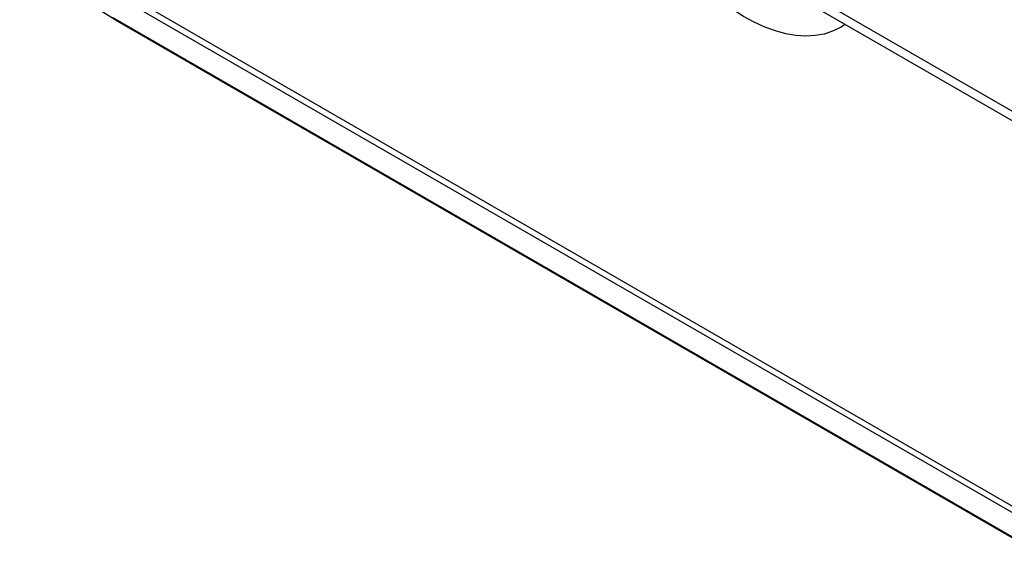
# Model space of a CAD drawing. Units: millimetres. Extents: x 88 to 194, y 35 to 154.
# Drawn here: x 96 to 119, y 73 to 85 of the extents above; entities that cross this region are included whole.
import ezdxf

# ---------------------------------------------------------------- set-up
doc = ezdxf.new("R2010")
doc.units = ezdxf.units.MM
doc.header["$LTSCALE"] = 16.335
doc.layers.get('0').update_dxf_attribs({"linetype": 'CONTINUOUS'})
doc.layers.add('ASSI', color=7, linetype='CONTINUOUS')

msp = doc.modelspace()

# ---------------------------------------------------------------- linework, layer by layer
at = {"color": 250, "linetype": 'CONTINUOUS'}
for p, q in [((174.263, 51.373), (95.889, 96.625)), ((97.342, 86.539), (182.194, 37.546)), ((97.389, 86.362), (182.242, 37.369)), ((98.067, 85.398), (182.92, 36.405))]:
    msp.add_line(p, q, dxfattribs=at)
at = {"color": 7, "linetype": 'CONTINUOUS'}
for p, q in [((174.464, 51.03), (96.086, 96.285)), ((98.123, 85.346), (182.976, 36.353))]:
    msp.add_line(p, q, dxfattribs=at)
at = {"color": 250, "linetype": 'CONTINUOUS'}
msp.add_lwpolyline([(115.223, 85.235), (115.115, 85.165), (114.928, 85.076), (114.73, 85.013), (114.521, 84.976), (114.299, 84.965), (114.071, 84.978), (113.834, 85.018), (113.591, 85.084), (113.344, 85.174), (113.095, 85.288), (112.843, 85.427), (112.593, 85.588), (112.345, 85.771), (112.099, 85.975), (111.859, 86.198), (111.626, 86.439), (111.399, 86.697), (111.184, 86.969), (110.98, 87.252), (110.788, 87.548), (110.606, 87.857)], dxfattribs=at)
at = {"color": 7, "linetype": 'CONTINUOUS'}
msp.add_lwpolyline([(98.123, 85.346), (97.568, 85.687)], dxfattribs=at)
at = {"layer": 'ASSI', "color": 250, "linetype": 'CONTINUOUS'}
for p, q in [((174.263, 51.373), (95.889, 96.625)), ((97.342, 86.539), (182.194, 37.546)), ((97.389, 86.362), (182.242, 37.369)), ((98.067, 85.398), (182.92, 36.405))]:
    msp.add_line(p, q, dxfattribs=at)
at = {"layer": 'ASSI', "color": 7, "linetype": 'CONTINUOUS'}
for p, q in [((174.464, 51.03), (96.086, 96.285)), ((98.123, 85.346), (182.976, 36.353))]:
    msp.add_line(p, q, dxfattribs=at)
at = {"layer": 'ASSI', "color": 250, "linetype": 'CONTINUOUS'}
msp.add_lwpolyline([(115.223, 85.235), (115.115, 85.165), (114.928, 85.076), (114.73, 85.013), (114.521, 84.976), (114.299, 84.965), (114.071, 84.978), (113.834, 85.018), (113.591, 85.084), (113.344, 85.174), (113.095, 85.288), (112.843, 85.427), (112.593, 85.588), (112.345, 85.771), (112.099, 85.975), (111.859, 86.198), (111.626, 86.439), (111.399, 86.697), (111.184, 86.969), (110.98, 87.252), (110.788, 87.548), (110.606, 87.857)], dxfattribs=at)
at = {"layer": 'ASSI', "color": 7, "linetype": 'CONTINUOUS'}
msp.add_lwpolyline([(98.123, 85.346), (97.568, 85.687)], dxfattribs=at)

doc.saveas('drawing.dxf')
